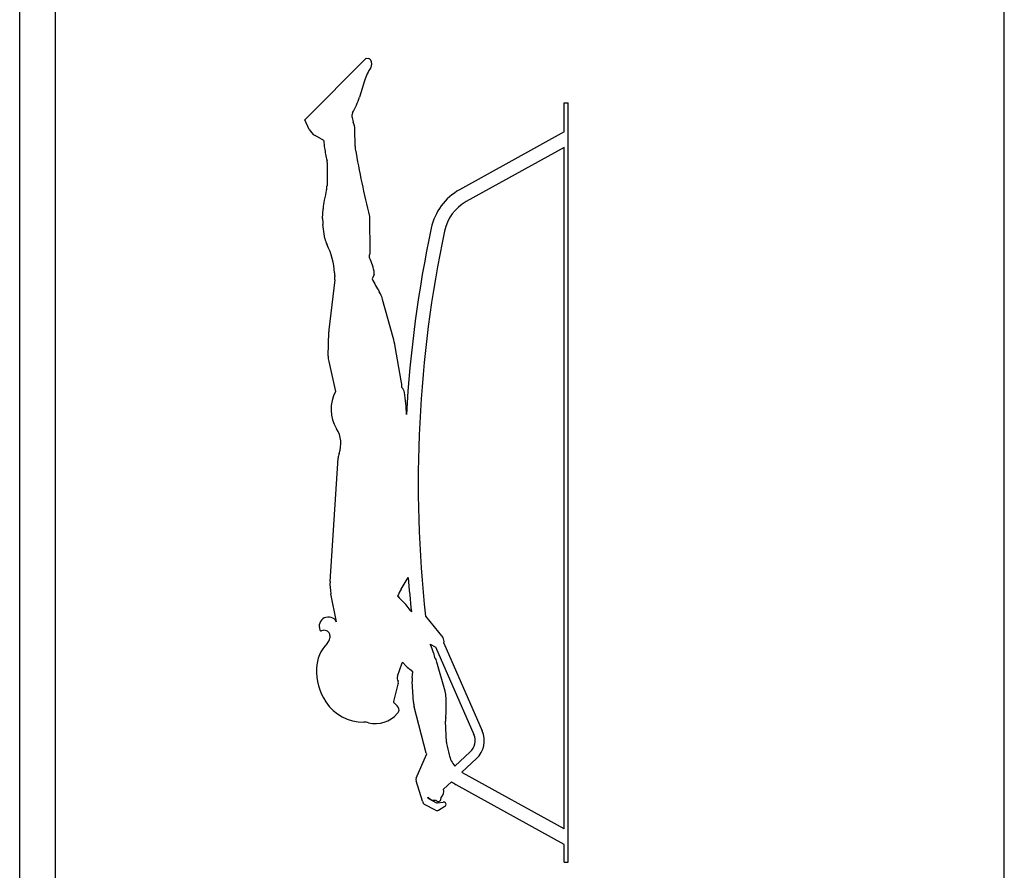
# Model space of a CAD drawing. Units: millimetres. Extents: x 0 to 21, y 0 to 29.7.
# Drawn here: x 6.7 to 7, y 18.3 to 18.6 of the extents above; entities that cross this region are included whole.
import ezdxf

# ---------------------------------------------------------------- set-up
doc = ezdxf.new("R2010")
doc.units = ezdxf.units.MM

msp = doc.modelspace()

# ---------------------------------------------------------------- linework, layer by layer
at = {"color": 7, "linetype": 'Continuous', "lineweight": 25}
for p, q in [((6.656364846817631, 17.99170975057152), (6.656364846817631, 18.96170975057153)), ((6.980647344325678, 17.99670975057154), (6.980647344325678, 18.95670975057154)), ((6.668005344325695, 18.86240926438769), (6.668005344325752, 18.09100975057141)), ((6.750304281509205, 18.59617587456593), (6.770455483431522, 18.6164906023064)), ((6.770455483431522, 18.6164906023064), (6.771224083660048, 18.6163581153694)), ((6.772163857710484, 18.61548185411779), (6.772269278830993, 18.61423099927391)), ((6.769962590859381, 18.60903978137868), (6.768255652534425, 18.60358097060022)), ((6.835647344325696, 18.60170975057146), (6.837047344325685, 18.60170975057157)), ((6.835647344325639, 18.59220975057134), (6.835647344325696, 18.60170975057146)), ((6.837047344325685, 18.35170975057146), (6.837047344325685, 18.60170975057157)), ((6.751754784400293, 18.59300614349196), (6.750304281509205, 18.59617587456593)), ((6.765820037662753, 18.59687208450931), (6.766159960887637, 18.59536967600242)), ((6.766803181126749, 18.58751410164622), (6.766752900155881, 18.59302937129406)), ((6.835647344325639, 18.59220975057134), (6.801264847481764, 18.57315122135914)), ((6.756530660407053, 18.58932231071311), (6.753647668588417, 18.59094709746672)), ((6.835647344325752, 18.58706465726597), (6.80344649077283, 18.56921543267709)), ((6.835647344325696, 18.36265484387685), (6.835647344325752, 18.58706465726597)), ((6.757671988881202, 18.5821207004151), (6.757586081946204, 18.57453703661612)), ((6.756143389778674, 18.56368291306331), (6.756314678212664, 18.56689871223956)), ((6.771820638527276, 18.55254980143435), (6.771643921352211, 18.56404634110483)), ((6.75690602613655, 18.55712042480605), (6.756255443753946, 18.56166963241948)), ((6.760143549551617, 18.54344580569638), (6.758223030187184, 18.52705709546616)), ((6.773066980555529, 18.54518983931247), (6.77244218208283, 18.54382935019852)), ((6.779348808717475, 18.52446404192029), (6.775896377394066, 18.53699488089718)), ((6.757964134228065, 18.51831004216912), (6.758174062745854, 18.52637190021381)), ((6.78201474399599, 18.51024694723004), (6.780011406539972, 18.5215321974431)), ((6.758143167329638, 18.51654384380255), (6.760426460967881, 18.50670694780741)), ((6.758590811733757, 18.44413881197762), (6.761228765520104, 18.48475339620201)), ((6.781982345130574, 18.44158588354572), (6.784332629451671, 18.44542920268749)), ((6.760698396284385, 18.43089660181625), (6.75885610065983, 18.44012848992669)), ((6.790051426175625, 18.43268509545727), (6.795674053966297, 18.42565757407852)), ((6.791564204187453, 18.42347216227519), (6.793195482773842, 18.42263066071611)), ((6.793322514625447, 18.42257068221387), (6.805960054472779, 18.39370564845434)), ((6.796034684630614, 18.42385605530878), (6.808708208668167, 18.39490883111604)), ((6.792601389682362, 18.42069634799158), (6.792996538962927, 18.41912193034183)), ((6.780800556719657, 18.41295365266423), (6.782372053441963, 18.41736486763865)), ((6.796446826508928, 18.40798351053946), (6.793796727955384, 18.41762109328432)), ((6.785898601836367, 18.41434811135504), (6.784839608175719, 18.41517275020557)), ((6.785672985891368, 18.41244929793153), (6.785898601836367, 18.41434811135504)), ((6.780928393511078, 18.41028681332967), (6.779456755077934, 18.40458701157537)), ((6.78604968884399, 18.40438763491433), (6.785589466751775, 18.41121037645156)), ((6.796869756878651, 18.40274455811517), (6.796797086775018, 18.4057849211032)), ((6.790257832532165, 18.38755573790424), (6.786317300675239, 18.40283460515936)), ((6.796660426837536, 18.39933760770374), (6.796834804355785, 18.40122391847866)), ((6.796921241094639, 18.39125670198144), (6.796640399914213, 18.39815280748645)), ((6.786973658674913, 18.37935990569885), (6.790370528468816, 18.38719784908473)), ((6.799672307623881, 18.38329731957903), (6.804779853363345, 18.38803433529019)), ((6.801964940695984, 18.38133198889649), (6.80681988689331, 18.38583473005339)), ((6.835647344325696, 18.36265484387685), (6.802247344325667, 18.3811687661953)), ((6.788995548134255, 18.37174884338209), (6.786888976556712, 18.37848227878909)), ((6.795967090534008, 18.3757692564417), (6.798576996580083, 18.37818982525791)), ((6.835647344325753, 18.35750975057137), (6.800065701034599, 18.37723297751315)), ((6.79335409436668, 18.3687982594579), (6.789694246687178, 18.37069874317264)), ((6.790767696408794, 18.37304256106098), (6.790773990762705, 18.3731388185479)), ((6.790963409313394, 18.37269506034694), (6.793650414828778, 18.37129735695067)), ((6.79402036397862, 18.37123500390796), (6.795807140145928, 18.37149720063452)), ((6.795018150871885, 18.37228947773259), (6.795187271136614, 18.37300507875706)), ((6.794348218911739, 18.36886958978086), (6.796403741230495, 18.37010713149779)), ((6.835647344325696, 18.35170975057135), (6.835647344325753, 18.35750975057137)), ((6.835647344325696, 18.35170975057135), (6.837047344325685, 18.35170975057146))]:
    msp.add_line(p, q, dxfattribs=at)
for centre, radius, start, end in [((6.771024864729259, 18.61520238093136), 0.001172778868186258, 13.78622578796842, 80.21978967541449), ((6.770975745647139, 18.61412198125426), 0.001298119033965216, 325.566128915831, 4.81746129668001), ((6.785002533073782, 18.60450545480115), 0.01570859571458178, 145.5661289121838, 163.2226952548291), ((6.743433657929689, 18.61134266368846), 0.02600721622466406, 330.2468323495159, 342.635840397942), ((6.76778188079412, 18.59742472192717), 0.002038194443158371, 150.2468323447729, 195.7321549534273), ((6.76165443275919, 18.59298289017785), 0.005098679269112802, 0.5223330464643945, 27.91223006247462), ((6.755869201578422, 18.59488894486277), 0.004524750790864085, 204.5893398642287, 240.5954092491568), ((6.777161281104316, 18.58994465041895), 0.02064000525832788, 181.7278505177223, 188.6395326862837), ((6.795820964573454, 18.59277983279584), 0.03951385081985252, 188.6395326859354, 194.6348573882194), ((6.772838121741745, 18.58756912029288), 0.006035191403663876, 180.5223330467354, 189.6901960896128), ((7.046821948253398, 18.63435378353894), 0.2839847226229578, 189.6901960915157, 194.2758389980265), ((6.755112766619265, 18.58214969101187), 0.002559386457864042, 359.350987281521, 14.63485738760961), ((6.84573115580257, 18.55229904751651), 0.0907555650985217, 166.6468300184148, 168.9252177840923), ((6.751768632145899, 18.57460293606722), 0.00581782303935792, 346.6468300179342, 359.3509872780961), ((6.810476230266362, 18.55653344692349), 0.01899999999995678, 118.9999999997892, 168.0495699430874), ((6.776685800984852, 18.56581365141109), 0.02040000000002614, 168.9252177839884, 176.951041311358), ((6.810476230266362, 18.55653344692349), 0.01450000000005149, 118.9999999997086, 168.0495699428497), ((6.767815010135382, 18.56332276652041), 0.01167717548397237, 178.2326077275258, 188.1386875686154), ((6.770435067080814, 18.56402775939967), 0.001208997075778404, 0.8806433224321139, 14.27583899760858), ((7.187621331654087, 18.47670975057157), 0.40450000000008, 168.0495699432382, 176.8274738898322), ((7.187621331654087, 18.47670975057157), 0.4000000000001088, 168.0495699432313, 186.3188687284967), ((6.763299768722947, 18.55803479421719), 0.006458793670847193, 188.1386875708915, 207.7010469509653), ((6.738901959263091, 18.54522508918161), 0.02109736080581168, 1.365436452926112, 27.70104694904093), ((6.770192674329269, 18.55252477744956), 0.001628156512688396, 330.9482359841991, 0.8806433275237578), ((6.772587474888542, 18.55119448803567), 0.001111321474910261, 150.9482359866012, 207.7537385883736), ((6.758876704923228, 18.543979760683), 0.01438182229306596, 7.000316141845015, 27.75373857238038), ((6.764366425698415, 18.54583205700546), 0.004374338406743956, 181.3654364556719, 197.4036017048071), ((6.772152349945816, 18.54560987928359), 0.001006470431582727, 335.3332608710703, 7.000316133009878), ((6.75263482880614, 18.54432571896542), 0.007560101493701619, 353.3162483732302, 1.500527953100318), ((6.814374697789605, 18.56389446772188), 0.04648596363124111, 205.571569235933, 211.6649641683141), ((6.766614758962578, 18.53443765785211), 0.009627451916789157, 15.40366855922234, 31.66496416783804), ((6.765754594113151, 18.52617450530739), 0.007583100985721566, 173.3162483734642, 178.5083710839951), ((6.748230701041495, 18.51589054338116), 0.03227756965038722, 10.06618102860886, 15.40366855829535), ((6.764966728994398, 18.51812769656943), 0.007004968478156108, 178.5083710845662, 193.0678173577329), ((6.765725891826252, 18.50735537929394), 0.01654351444333097, 2.276571722339068, 10.06618102842525), ((6.780120315460112, 18.50593555864249), 0.002979344551326899, 8.986126495036018, 44.1969750931185), ((6.77094467779874, 18.50084667476484), 0.01204058492917176, 150.8754324380496, 212.0580054667626), ((6.726646864044983, 18.49747946823812), 0.05711727461124912, 1.621687422759592, 8.986126496881509), ((6.752907460482663, 18.4895503636783), 0.009241986641762703, 339.4826479889576, 32.05800546483685), ((6.766670086376496, 18.48439997751679), 0.005452786208007432, 159.4826479888672, 176.2838074393591), ((7.187621331654087, 18.47670975057157), 0.4045000000001623, 184.4351903860518, 186.0422185645474), ((6.773952355488563, 18.44314106588969), 0.01539391190655922, 176.2838074387576, 191.2855707270712), ((6.799679659978652, 18.43126768476374), 0.02048560906921329, 149.7562097056721, 156.8281063190582), ((6.792350163000309, 18.44941675785675), 0.01530038743239717, 221.2496226232523, 226.5779379605194), ((6.76483400121491, 18.4203416667748), 0.02473085137967095, 35.17729420262154, 46.5779379599027), ((6.758041220696316, 18.42939379272595), 0.00305270654817564, 29.49103954191026, 204.0821266368888), ((6.722143347144129, 18.39025205262512), 0.07695993163835485, 34.76142657012954, 35.17729420289896), ((6.755643182075846, 18.42832199583814), 0.0004260474926509618, 204.0821266269766, 292.4687742843968), ((6.756581279829776, 18.42605373184916), 0.002028550014307591, 22.40542694516801, 112.4687742947742), ((6.756415711149531, 18.42598547101638), 0.002207638062962126, 346.4872217369218, 22.40542694617485), ((6.766414694567617, 18.41514252471565), 0.01230750800683537, 135.7008676094819, 178.312635590546), ((6.754939680333097, 18.42634018284413), 0.003725691899918103, 315.7008676074828, 346.4872217346191), ((6.722143347144129, 18.39025205262512), 0.0769599316384336, 25.25933752210586, 25.57261206726041), ((6.779923417854309, 18.4175144150105), 0.0130711769619379, 14.08914457379448, 25.25933752256365), ((6.794112382548734, 18.42440810123629), 0.002000000000049218, 242.7128732765157, 246.7381445179322), ((6.794112382548734, 18.42440810123629), 0.002000000000021949, 343.9770146059749, 38.66284407917951), ((6.781660066750407, 18.41761851312175), 0.0007558181527650512, 340.3915427156701, 0.3218778563861573), ((6.878318218741571, 18.49949839121178), 0.1260986877323556, 220.4886987395929, 220.9885776454749), ((6.792301634904321, 18.42475541660088), 0.0121453422408076, 220.9885776456216, 232.0920916218755), ((6.790064022564524, 18.41659469097785), 0.003871251894383029, 15.3749429815879, 40.75472679397261), ((6.773317359112172, 18.41493918200844), 0.01921316699575462, 178.3126355903046, 212.7707849889476), ((6.782520377857952, 18.41234096584255), 0.001825697096814567, 160.3915427296492, 215.4187764317646), ((6.782179788623739, 18.40996197991513), 0.001292867539692941, 149.7606302620294, 165.4484865447457), ((6.780528610646332, 18.41092450795738), 0.0006183752355327691, 329.7606302715934, 35.41877643285566), ((6.790203466406057, 18.41152160978267), 0.004624484727632531, 168.4277435864923, 183.8589911472233), ((6.788472749539083, 18.40558595458107), 0.00832671472398592, 1.369210724172527, 16.73439190181215), ((6.769497281026235, 18.4124800656116), 0.01467001280103984, 212.7707849891153, 270.9515518611337), ((6.779844054137117, 18.40448701438142), 0.0004000000000536578, 165.5229029335297, 243.0355185453607), ((6.779180018676572, 18.4031817717363), 0.001064445784632064, 54.22098285726484, 63.0355185683529), ((6.777317322022201, 18.40059708453022), 0.004250390978585081, 21.57529218497174, 54.22098285560934), ((6.795659035532525, 18.40524390705253), 0.009647421715479373, 185.0920779774168, 194.4618500011623), ((6.773530672685797, 18.40685050342701), 0.00948373406664901, 256.2128375146384, 319.2725682036213), ((6.777593280127564, 18.4033527242516), 0.004122835038890546, 319.2725682025252, 331.776021444323), ((6.780432393434512, 18.40182887491859), 0.0009006182304879411, 331.7760214360508, 21.57529218506867), ((6.780645251697353, 18.40235676347391), 0.01622913901177156, 355.9973192172504, 1.369210725407884), ((6.769840553815004, 18.39181248612114), 0.0060004172430449, 76.21283751314135, 90.95155186072614), ((6.804504822146884, 18.39861244289831), 0.007877842456254244, 174.7183781881747, 183.3448414208134), ((6.801379797480239, 18.39170034401765), 0.005000000000154682, 312.8445164324211, 23.64451643465781), ((6.801379797480239, 18.39170034401765), 0.007999999999993419, 312.8445164313903, 23.64451643292394), ((6.803914098056498, 18.39154148332683), 0.006998653363649032, 182.3320593872561, 186.0080081142599), ((7.187621331654087, 18.47670975057157), 0.4000000000000924, 192.4009778886129, 192.947141368498), ((6.793709491183438, 18.38844594597039), 0.003564606268011395, 194.461849998946, 200.4956320824559), ((6.806659111869908, 18.38912780553018), 0.009099999999939809, 192.9471413672034, 219.8449874199787), ((6.806659111869908, 18.38912780553018), 0.009099999999923582, 238.9461819856882, 240.9999999997405), ((6.788288296702137, 18.37879015749014), 0.001432789643999766, 156.5686752577759, 192.4085225755651), ((6.806659111869908, 18.38912780553018), 0.01359999999992606, 233.5391637030243, 241.0000000000289), ((6.793042159756044, 18.37510233819831), 0.002999999999873885, 315.6462419279568, 12.84451643618814), ((6.791144399798202, 18.37242111683021), 0.002251558363154104, 197.3724186288765, 229.9042858852517), ((6.791131784980836, 18.37301875301865), 0.0003648661551456252, 176.2587097107548, 242.5178390626697), ((6.793042159756044, 18.37510233819831), 0.002999999999983463, 220.8822445570684, 279.1055453253707), ((6.794241858133137, 18.37247294146313), 0.0007976774766507856, 204.6585466285968, 346.7030824413147), ((6.793931826497203, 18.37183835492466), 0.0006098125408531545, 242.5178391014114, 278.3481677329244), ((6.796009962037135, 18.37076118776873), 0.0007634472206293659, 301.0503401418224, 105.4065243001882), ((6.793793061070106, 18.36964359754655), 0.0009525167981916625, 242.5580748783835, 305.6500202370252)]:
    msp.add_arc(centre, radius, start, end, dxfattribs=at)

doc.saveas('drawing.dxf')
